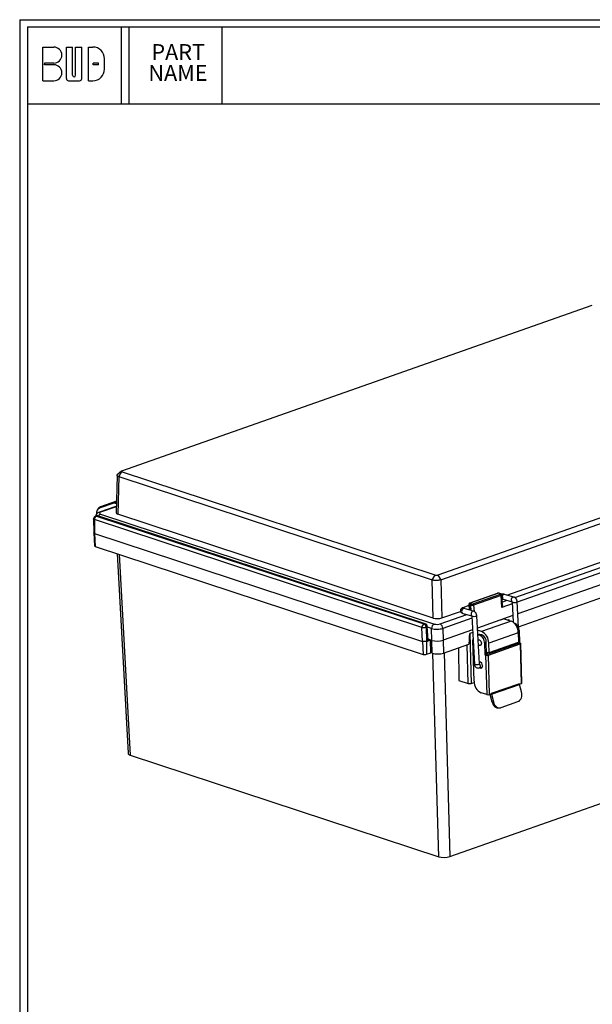
# Model space of a CAD drawing. Extents: x 0.3 to 29.7, y 0.3 to 21.7.
# Drawn here: x 0.3 to 4.8, y 14 to 21.7 of the extents above; entities that cross this region are included whole.
import ezdxf

# ---------------------------------------------------------------- set-up
doc = ezdxf.new("R2010")
doc.units = 0
doc.header["$MEASUREMENT"] = 0
doc.layers.get('0').update_dxf_attribs({"linetype": 'CONTINUOUS'})
doc.styles.add('SLDTEXTSTYLE0', font='TXT', dxfattribs={"width": 0.75})

msp = doc.modelspace()

# ---------------------------------------------------------------- linework, layer by layer
at = {"color": 7, "linetype": 'CONTINUOUS'}
for p, q in [((0.251252, 21.711296), (29.736906, 21.711296)), ((0.251252, 21.711296), (0.251252, 0.267073)), ((0.313252, 21.654709), (29.680677, 21.654709)), ((0.313252, 21.654709), (0.313252, 0.329073)), ((1.0501, 21.654709), (1.0501, 21.047412)), ((1.110832, 21.654709), (1.110832, 21.047412)), ((1.843719, 21.654709), (1.843719, 21.047412)), ((0.434863, 21.230062), (0.434863, 21.495596)), ((0.434863, 21.495596), (0.520381, 21.495596)), ((0.619768, 21.246658), (0.619768, 21.495596)), ((0.619768, 21.495596), (0.668306, 21.495596)), ((0.668306, 21.273386), (0.668306, 21.495596)), ((0.691419, 21.273386), (0.691419, 21.495596)), ((0.691419, 21.495596), (0.739956, 21.495596)), ((0.739956, 21.246658), (0.739956, 21.495596)), ((0.794267, 21.230062), (0.794267, 21.495596)), ((0.794267, 21.495596), (0.827297, 21.495596)), ((0.520381, 21.369467), (0.447575, 21.369467)), ((0.447575, 21.369467), (0.447575, 21.362829)), ((0.447575, 21.356191), (0.447575, 21.362829)), ((0.520381, 21.356191), (0.447575, 21.356191)), ((0.830098, 21.356191), (0.830098, 21.369467)), ((0.871395, 21.369467), (0.830098, 21.369467)), ((0.871395, 21.356191), (0.830098, 21.356191)), ((0.871395, 21.356191), (0.871395, 21.369467)), ((0.920234, 21.322999), (0.920234, 21.402659)), ((0.434863, 21.230062), (0.520381, 21.230062)), ((0.636364, 21.230062), (0.72336, 21.230062)), ((0.794267, 21.230062), (0.827297, 21.230062)), ((0.313252, 21.047412), (29.680677, 21.047412)), ((1.055443, 18.154739), (4.765082, 19.460074)), ((7.256397, 18.639702), (3.546757, 17.334368)), ((3.57028, 17.297289), (7.279792, 18.602579)), ((4.091822, 17.176636), (6.883445, 18.158942)), ((1.019189, 18.119441), (1.012092, 17.824429)), ((1.054019, 18.154271), (1.020884, 18.124382)), ((1.032376, 18.109811), (1.025248, 17.813504)), ((1.055027, 18.147773), (1.03197, 18.10995)), ((1.032376, 18.109811), (3.503545, 17.296073)), ((3.526318, 17.333995), (1.055027, 18.147773)), ((4.155148, 17.156879), (6.9325, 18.134164)), ((1.001069, 17.872788), (0.879728, 17.830092)), ((0.984732, 17.899113), (0.885523, 17.865039)), ((1.01428, 17.915355), (0.88712, 17.87061)), ((0.887376, 17.870699), (0.986584, 17.904773)), ((0.887376, 17.870699), (0.914629, 17.880289)), ((1.010681, 17.872685), (0.889341, 17.829988)), ((1.013838, 17.914362), (0.914629, 17.880289)), ((0.986584, 17.904773), (1.013838, 17.914362)), ((1.013828, 17.896579), (1.007103, 17.898794)), ((1.014048, 17.905723), (1.010384, 17.904434)), ((1.010384, 17.904434), (1.013988, 17.903247)), ((1.013233, 17.871845), (1.010681, 17.872685)), ((0.83342, 17.776736), (0.83505, 17.667823)), ((3.421207, 16.921511), (0.839998, 17.771484)), ((0.839998, 17.771484), (0.841628, 17.66252)), ((0.851978, 17.80035), (0.849199, 17.799372)), ((0.859187, 17.800272), (0.856409, 17.799295)), ((0.856409, 17.799295), (3.437618, 16.949321)), ((3.440397, 16.950299), (0.859187, 17.800272)), ((3.448416, 16.950531), (0.867207, 17.800504)), ((0.888437, 17.814837), (3.520094, 16.948252)), ((3.511644, 16.994752), (1.025248, 17.813504)), ((0.835053, 17.667741), (0.841846, 17.564243)), ((0.841628, 17.66252), (3.425627, 16.811628)), ((0.841628, 17.66252), (0.847349, 17.559872)), ((0.847349, 17.559872), (3.431349, 16.70898)), ((1.019115, 17.503311), (1.105211, 15.929307)), ((1.036192, 17.497688), (1.122747, 15.915307)), ((5.280395, 17.509655), (4.17291, 17.119957)), ((5.286995, 17.418327), (4.177845, 17.028043)), ((4.183264, 16.927103), (5.488261, 17.386301)), ((3.503957, 17.295943), (3.526318, 17.333995)), ((3.546757, 17.334368), (3.569851, 17.297144)), ((3.511644, 16.994752), (3.503545, 17.296073)), ((3.57028, 17.297289), (3.578379, 16.995968)), ((4.015713, 17.189825), (3.799731, 17.113826)), ((4.018104, 17.189799), (3.802122, 17.1138)), ((3.824145, 17.106548), (4.040126, 17.182547)), ((4.045742, 17.173784), (3.82976, 17.097785)), ((4.040863, 17.186172), (4.028716, 17.190172)), ((4.043566, 17.186239), (4.031359, 17.190259)), ((4.052117, 17.077453), (4.045742, 17.173784)), ((4.055896, 17.09746), (4.050545, 17.178306)), ((4.146632, 17.161166), (4.072637, 17.182051)), ((3.79229, 17.094109), (3.743273, 17.076861)), ((3.792067, 17.104239), (3.793057, 17.059338)), ((3.807512, 17.096994), (3.796454, 17.100635)), ((3.796454, 17.100635), (3.797392, 17.058114)), ((3.801895, 17.109988), (3.812952, 17.106347)), ((3.810327, 17.054463), (3.807512, 17.096994)), ((3.82976, 17.097785), (3.833088, 17.047505)), ((4.134214, 17.106341), (4.052117, 17.077453)), ((4.052805, 17.144157), (4.056534, 17.147921)), ((4.054312, 17.121397), (4.093607, 17.135224)), ((4.061942, 17.144162), (4.133431, 17.123983)), ((4.13331, 17.123174), (4.141943, 16.962395)), ((4.133569, 17.124304), (4.133859, 17.121841)), ((4.183615, 16.920567), (4.172624, 17.125285)), ((3.56455, 16.949061), (3.775651, 17.023343)), ((3.578379, 16.995968), (3.726596, 17.048122)), ((3.743986, 17.03228), (3.815475, 17.012102)), ((3.828676, 17.049284), (3.75468, 17.07017)), ((3.815354, 17.011293), (3.835741, 16.631584)), ((3.815844, 17.010036), (3.815613, 17.012423)), ((3.875055, 16.633695), (3.854668, 17.013404)), ((4.139149, 17.014427), (3.859889, 16.916162)), ((3.425627, 16.811628), (3.421207, 16.921511)), ((3.437618, 16.949321), (3.440397, 16.950299)), ((3.45735, 16.923487), (3.454572, 16.922509)), ((3.454572, 16.922509), (3.459009, 16.81224)), ((3.464701, 16.814243), (3.45735, 16.923487)), ((3.47195, 16.820396), (3.464597, 16.92968)), ((3.498212, 16.912213), (3.465037, 16.923138)), ((3.816258, 16.99446), (3.587124, 16.913833)), ((4.12499, 16.971567), (3.892201, 16.889654)), ((4.044401, 16.981087), (4.045493, 16.980728)), ((4.070475, 16.989519), (4.045493, 16.980728)), ((4.046112, 16.981688), (4.04611, 16.981689)), ((4.046114, 16.980946), (4.046112, 16.981688)), ((4.070475, 16.989519), (4.12499, 16.971567)), ((4.107483, 16.98258), (4.099779, 16.979869)), ((4.107633, 16.977283), (4.107483, 16.98258)), ((4.151252, 16.954037), (4.15426, 16.953121)), ((4.152642, 16.952552), (4.15426, 16.953121)), ((3.500636, 16.819416), (3.498212, 16.912213)), ((3.587124, 16.913833), (3.589548, 16.821035)), ((3.821193, 16.902546), (3.589548, 16.821035)), ((3.821193, 16.902545), (3.589584, 16.821047)), ((3.822284, 16.882225), (3.798611, 16.873895)), ((3.798611, 16.873895), (3.809801, 16.480257)), ((3.862668, 16.916396), (3.859928, 16.915432)), ((3.892201, 16.889654), (3.860756, 16.900009)), ((3.862668, 16.916396), (3.861576, 16.916756)), ((3.881726, 16.857223), (3.895353, 16.862018)), ((4.181609, 16.879598), (3.94882, 16.797685)), ((4.180037, 16.895057), (4.188231, 16.89794)), ((4.181609, 16.879598), (4.183713, 16.805581)), ((4.188231, 16.89794), (4.191008, 16.800237)), ((3.425627, 16.811628), (3.431349, 16.70898)), ((3.464701, 16.814243), (3.459009, 16.81224)), ((3.459009, 16.81224), (3.459296, 16.709489)), ((3.464804, 16.814273), (3.489675, 16.823025)), ((3.500636, 16.819416), (3.471367, 16.829054)), ((3.489675, 16.823025), (3.500605, 16.819426)), ((3.492732, 16.721255), (3.489675, 16.823025)), ((3.503661, 16.717656), (3.500605, 16.819426)), ((3.589584, 16.821047), (3.592641, 16.719277)), ((3.592641, 16.719277), (3.792095, 16.78946)), ((3.787543, 16.479851), (3.778874, 16.784808)), ((3.832533, 16.497999), (3.823341, 16.821333)), ((3.915697, 16.802042), (3.929324, 16.806837)), ((3.915697, 16.802042), (3.918475, 16.704339)), ((3.932101, 16.709134), (3.929324, 16.806837)), ((4.180653, 16.794365), (3.935372, 16.708056)), ((3.946185, 16.702949), (4.196007, 16.790856)), ((3.950924, 16.723668), (3.94882, 16.797685)), ((3.950924, 16.723668), (4.183713, 16.805581)), ((4.173019, 16.801818), (4.173305, 16.791779)), ((4.177159, 16.803274), (4.177382, 16.795442)), ((4.177382, 16.795442), (4.191008, 16.800237)), ((4.177382, 16.795442), (4.180653, 16.794365)), ((4.191008, 16.800237), (4.19646, 16.798442)), ((4.196007, 16.790856), (4.204845, 16.479982)), ((4.209683, 16.484019), (4.200846, 16.794893)), ((3.459296, 16.709489), (3.492732, 16.721255)), ((3.503661, 16.717656), (3.492732, 16.721255)), ((3.554245, 15.114633), (3.507434, 16.71652)), ((3.596383, 16.720594), (3.643266, 15.116254)), ((3.708976, 16.760212), (3.712976, 16.504405)), ((3.918475, 16.704339), (3.932101, 16.709134)), ((3.918475, 16.704339), (3.923926, 16.702543)), ((3.923926, 16.702543), (3.932763, 16.391669)), ((3.935372, 16.708056), (3.932101, 16.709134)), ((3.940021, 16.727258), (3.950924, 16.723668)), ((3.940515, 16.709866), (3.940021, 16.727258)), ((3.955022, 16.392075), (3.946185, 16.702949)), ((3.874089, 16.603146), (3.898704, 16.611807)), ((3.88459, 16.648578), (3.874447, 16.645009)), ((3.712976, 16.504405), (3.787543, 16.479851)), ((3.809801, 16.480257), (3.833236, 16.488503)), ((4.191146, 16.477725), (3.968577, 16.399408)), ((3.969339, 16.394272), (4.191909, 16.472589)), ((4.191364, 16.475238), (4.204845, 16.479982)), ((4.207753, 16.412986), (4.191909, 16.472589)), ((3.643266, 15.116254), (7.313533, 16.407735)), ((3.932763, 16.391669), (3.889152, 16.40603)), ((3.955022, 16.392075), (3.968649, 16.39687)), ((3.975146, 16.332738), (3.959, 16.393475)), ((3.968649, 16.39687), (3.968577, 16.399408)), ((3.969339, 16.394272), (3.985184, 16.334669)), ((3.985184, 16.334669), (3.975146, 16.332738)), ((4.046725, 16.290016), (4.17845, 16.336367)), ((4.031452, 16.286668), (4.04149, 16.288599)), ((1.122747, 15.915307), (3.554245, 15.114633))]:
    msp.add_line(p, q, dxfattribs=at)
at = {"color": 7, "linetype": 'CONTINUOUS', "flags": 128}
for points in [[(0.839998, 17.771484), (0.837135, 17.772643), (0.835037, 17.773972), (0.833784, 17.775421), (0.83342, 17.776736)], [(4.055333, 17.170301), (4.05083, 17.176573), (4.050648, 17.176754)], [(4.055333, 17.170301), (4.059475, 17.176932), (4.064952, 17.181201), (4.070828, 17.182379), (4.072637, 17.182051)], [(4.133569, 17.124304), (4.129392, 17.128744), (4.127248, 17.135487), (4.127502, 17.14338), (4.13011, 17.151075), (4.134628, 17.157257), (4.140283, 17.160871), (4.146109, 17.161297), (4.146606, 17.161173)], [(4.061942, 17.144162), (4.061222, 17.144396), (4.056534, 17.147921)], [(4.133859, 17.121841), (4.133934, 17.12175), (4.137551, 17.11962), (4.143802, 17.118277), (4.151619, 17.117951), (4.159666, 17.118698), (4.166569, 17.12039), (4.171148, 17.122738), (4.172623, 17.125293)], [(3.75468, 17.07017), (3.749677, 17.070263), (3.743894, 17.067339), (3.739041, 17.061661), (3.735946, 17.0542), (3.735139, 17.046231), (3.736756, 17.039115), (3.740523, 17.034068), (3.743986, 17.03228)], [(3.828657, 17.049289), (3.828153, 17.049416), (3.822327, 17.048989), (3.816672, 17.045376), (3.812154, 17.039194), (3.809545, 17.031499), (3.809292, 17.023606), (3.811436, 17.016863), (3.815613, 17.012423)], [(3.854667, 17.013418), (3.853191, 17.010857), (3.848613, 17.008509), (3.84171, 17.006817), (3.833663, 17.00607), (3.825846, 17.006396), (3.819595, 17.007739), (3.815978, 17.009869), (3.815844, 17.010036)], [(3.464597, 16.92968), (3.464597, 16.929347), (3.464048, 16.927808), (3.462616, 16.926279), (3.460354, 16.92482), (3.45735, 16.923487)], [(3.864969, 16.821541), (3.868597, 16.823265), (3.874601, 16.822907), (3.880697, 16.819281), (3.885958, 16.812939), (3.889583, 16.804847), (3.89102, 16.796236), (3.89005, 16.788418), (3.886821, 16.782583), (3.881825, 16.779619), (3.875821, 16.779977), (3.875821, 16.779977)], [(3.864969, 16.821541), (3.868597, 16.823265), (3.874601, 16.822907), (3.880697, 16.819281), (3.885958, 16.812939), (3.889583, 16.804847), (3.89102, 16.796236)], [(3.89102, 16.796236), (3.89005, 16.788418), (3.886821, 16.782583), (3.881825, 16.779619), (3.875821, 16.779977), (3.869725, 16.783603), (3.866845, 16.786595)], [(3.875821, 16.779977), (3.869725, 16.783603), (3.866845, 16.786595)], [(4.19646, 16.798442), (4.198369, 16.797664), (4.199768, 16.796764), (4.200604, 16.795774), (4.200844, 16.794733), (4.200479, 16.793681), (4.199523, 16.792658), (4.198013, 16.791704), (4.196007, 16.790856)], [(3.875055, 16.633695), (3.874204, 16.631733), (3.87028, 16.629289), (3.863814, 16.627417), (3.855909, 16.626438), (3.847917, 16.626518), (3.841204, 16.627644), (3.836915, 16.629624), (3.835741, 16.631584)], [(3.874915, 16.634331), (3.87893, 16.627486), (3.881002, 16.619655), (3.880776, 16.612175), (3.878291, 16.606326), (3.874094, 16.603148)], [(3.899299, 16.618997), (3.898128, 16.609561), (3.894231, 16.602519), (3.888201, 16.598941), (3.880955, 16.599374), (3.874244, 16.603201)], [(3.875848, 16.645501), (3.875936, 16.645794), (3.878674, 16.651429)], [(3.89539, 16.603926), (3.894582, 16.604169), (3.88787, 16.607996)], [(4.204845, 16.479982), (4.20685, 16.48083), (4.20836, 16.481784), (4.209316, 16.482807), (4.209681, 16.483859), (4.209683, 16.484019)]]:
    msp.add_lwpolyline(points, dxfattribs=at)
at = {"color": 7, "linetype": 'CONTINUOUS'}
for centre, radius, start, end in [((0.520381, 21.432532), 0.063065, 270, 90), ((0.827297, 21.402659), 0.092937, 0, 90), ((0.520381, 21.293126), 0.063065, 270, 90), ((0.681582, 21.273386), 0.013277, 180, 262.5557159), ((0.678142, 21.273386), 0.013277, 277.4442841, 0), ((0.827297, 21.322999), 0.092937, 270, 0), ((0.636364, 21.246658), 0.016596, 180, 270), ((0.72336, 21.246658), 0.016596, 270, 0), ((0.913172, 17.819134), 0.057657, 116.5774219, 186.3076369), ((0.908909, 17.817395), 0.053074, 116.1432851, 182.559209), ((0.889394, 17.866905), 0.004297, 118.0147329, 205.7406856), ((0.988603, 17.900979), 0.004297, 118.0147329, 205.7406856), ((0.995448, 17.86599), 0.034813, 70.4393951, 107.9278308), ((0.997984, 17.869536), 0.037035, 70.4393951, 107.9278308), ((1.005727, 17.858967), 0.014585, 70.1420343, 108.6260837), ((1.012981, 17.899149), 0.005888, 116.1702503, 183.4602419), ((0.85704, 17.777089), 0.023622, 109.3857671, 180.8574937), ((0.869346, 17.772913), 0.029383, 116.1237636, 182.7878023), ((0.852693, 17.789032), 0.010915, 70.0983419, 108.6697762), ((0.859818, 17.778067), 0.023622, 71.7736654, 109.3857671), ((0.855472, 17.790009), 0.010915, 70.0983419, 108.6697762), ((0.86353, 17.788854), 0.012217, 72.4849842, 110.8234352), ((0.900992, 17.78496), 0.032408, 112.7932826, 154.3324467), ((0.884378, 17.81621), 0.014645, 70.1902304, 106.9841971), ((0.848129, 17.566504), 0.006677, 199.7942309, 263.2959766), ((4.016871, 17.186394), 0.003622, 70.1055507, 108.6625673), ((4.030111, 17.187178), 0.003303, 71.0659387, 114.982863), ((4.035765, 17.173572), 0.009979, 1.2174654, 64.0845825), ((4.042293, 17.181625), 0.004766, 69.6805494, 107.4516989), ((3.745891, 17.063185), 0.013925, 25.0996599, 100.8414886), ((3.806201, 17.101225), 0.009765, 116.1702503, 183.4602419), ((3.800888, 17.11038), 0.003636, 70.152867, 107.0723114), ((3.817259, 17.097583), 0.009765, 116.1702503, 183.4602419), ((3.819783, 17.097573), 0.009979, 1.2174654, 64.0845825), ((3.450556, 16.92294), 0.029383, 116.1237636, 182.7878023), ((3.435998, 16.985224), 0.065407, 256.930103, 286.4966737), ((3.424402, 16.922199), 0.030171, 0.588949, 64.021869), ((3.444739, 16.938881), 0.012217, 72.4849842, 110.8234352), ((3.427181, 16.923177), 0.030171, 0.588949, 64.021869), ((3.441028, 16.928094), 0.023622, 3.8492564, 71.7736654), ((3.537209, 16.913197), 0.039009, 116.0229199, 181.4446346), ((3.547019, 16.912981), 0.040114, 1.2174653, 64.084583), ((4.080522, 16.880779), 0.101094, 359.3308517, 63.9045757), ((4.127579, 16.898648), 0.060656, 359.3308517, 63.9045757), ((3.876642, 16.808898), 0.056319, 70.595959, 104.3137088), ((3.862192, 16.799612), 0.060832, 71.2702915, 89.3519358), ((3.855045, 16.80275), 0.060656, 359.3308517, 63.9045757), ((3.847733, 16.798866), 0.101094, 359.3308517, 63.9045757), ((3.868672, 16.807545), 0.060656, 359.3308517, 63.9045757), ((3.434763, 16.839529), 0.029358, 251.8692143, 255.3494162), ((3.87497, 16.823225), 0.051664, 166.2296207, 182.0985168), ((3.444461, 16.756504), 0.049299, 254.5753037, 287.5120457), ((3.93437, 16.740394), 0.039265, 254.5753037, 287.5120457), ((3.868206, 16.621283), 0.031177, 355.7945724, 79.144742), ((3.797986, 16.517702), 0.039265, 254.5753037, 287.5120457), ((3.933619, 16.496819), 0.101094, 179.3308517, 243.9045757), ((4.21371, 16.478451), 0.022576, 181.8443425, 195.0513085), ((3.943207, 16.42952), 0.039265, 254.5753037, 287.5120457), ((3.991141, 16.400134), 0.022576, 181.8443425, 195.0513085)]:
    msp.add_arc(centre, radius, start, end, dxfattribs=at)
for centre, major_axis, ratio, start_param, end_param in [((1.067573, 18.166246), (0.040017, 0.053956), 0.49336802, 3.29117692, 3.30367423), ((1.060378, 18.15135), (0.00889, 0.000369), 0.47888249, 2.13927157, 4.04686596), ((0.911239, 17.82282), (0.03157, 0.000895), 0.33913147, 2.32766874, 3.89572601), ((1.059376, 17.825485), (0.047283, 0.001343), 0.33964679, 3.12376597, 3.89642922), ((3.536642, 17.335934), (0.012531, 0.000289), 0.24133587, 3.73860639, 5.64620078), ((3.536378, 17.353286), (0.037103, 0.055133), 0.50412769, 3.28248447, 3.29498177), ((3.536378, 17.353286), (-0.038817, 0.053432), 0.53085759, 2.97202348, 2.98452079), ((4.023583, 17.187995), (0.00791, 0.000225), 0.34006075, 0.85496832, 2.32621984), ((4.03464, 17.184354), (0.007915, 0.000221), 0.34008754, 5.46865205, 6.93990356), ((4.056408, 17.166178), (-0.000653, 0.020636), 0.04667066, 1.36818877, 2.65519099), ((3.80781, 17.104631), (0.015743, 0.000398), 0.34302922, 3.14049351, 3.89808053), ((3.807601, 17.111996), (0.00791, 0.000225), 0.34006075, 2.32621984, 3.89701616), ((3.818658, 17.108355), (0.007915, 0.000221), 0.34008754, 3.89785572, 5.46865205), ((3.545692, 17.00676), (0.047225, 0.001344), 0.34047367, 3.89755506, 5.46713341), ((3.542777, 16.956274), (0.031483, 0.000897), 0.34099101, 3.89825787, 5.46631514), ((4.108631, 16.562253), (-0.001041, 0.420346), 0.02703938, 6.11489482, 6.29262438), ((3.799759, 16.453568), (-0.001041, 0.420346), 0.02703938, 0.00943908, 0.64496047), ((3.469811, 16.5003), (-0.004799, 0.314), 0.05454282, 0.01220513, 0.01825651), ((3.448326, 16.819622), (0.023628, 0.000667), 0.33986255, 5.47445704, 6.29642953), ((3.546001, 16.835436), (0.062967, 0.001792), 0.34047367, 3.89755506, 5.46713341), ((3.546001, 16.83546), (0.062967, 0.001794), 0.34099101, 3.89825787, 5.46631515), ((3.549058, 16.733666), (0.062967, 0.001792), 0.34047367, 3.89755506, 5.46713341), ((4.162331, 16.397003), (-0.009506, 0.062291), 0.75855331, 3.28407939, 4.85487571), ((4.020568, 16.348722), (-0.009506, 0.062291), 0.75855331, 1.71328306, 3.17084946), ((4.030606, 16.350652), (-0.009506, 0.062291), 0.75855331, 1.71328306, 3.28407939), ((1.168189, 15.931288), (0.062986, 0.00179), 0.3399566, 3.15051212, 3.89685141), ((3.599661, 15.130623), (0.062967, 0.00179), 0.34016338, 3.89713296, 5.4676247)]:
    msp.add_ellipse(centre, major_axis=major_axis, ratio=ratio, start_param=start_param, end_param=end_param, dxfattribs=at)
for points, knots in [([(1.03197, 18.10995), (1.031404, 18.110151), (1.030195, 18.110581), (1.028422, 18.111237), (1.026417, 18.112035), (1.024361, 18.112971), (1.021803, 18.114449), (1.019636, 18.116564), (1.019012, 18.119041), (1.019444, 18.121247), (1.02023, 18.122952), (1.021463, 18.124744), (1.022651, 18.12593), (1.023274, 18.126551)], [0, 0, 0, 0, 0.04569746, 0.09755879, 0.15559935, 0.23686786, 0.32059286, 0.49027337, 0.66007857, 0.74283223, 0.83010638, 0.91100935, 1, 1, 1, 1]), ([(0.880108, 17.830219), (0.875701, 17.828377), (0.866906, 17.824703), (0.857226, 17.815706), (0.851603, 17.807427), (0.850656, 17.801971), (0.850403, 17.800515)], [0, 0, 0, 0, 0.30474787, 0.60813692, 0.89545977, 1, 1, 1, 1]), ([(0.841628, 17.66252), (0.839686, 17.663314), (0.835926, 17.66485), (0.835407, 17.666898), (0.835156, 17.667888)], [0, 0, 0, 0, 0.51660729, 1, 1, 1, 1]), ([(3.569851, 17.297144), (3.569227, 17.296938), (3.567895, 17.2965), (3.565641, 17.295772), (3.562751, 17.29488), (3.559199, 17.293866), (3.553605, 17.292486), (3.546078, 17.29116), (3.536663, 17.290463), (3.527275, 17.290818), (3.51982, 17.29187), (3.514313, 17.293049), (3.510425, 17.294038), (3.506958, 17.295029), (3.504896, 17.295657), (3.503957, 17.295943)], [0, 0, 0, 0, 0.03461599, 0.07390113, 0.11786706, 0.17942825, 0.24285023, 0.37138382, 0.50001186, 0.62863999, 0.75717354, 0.82059585, 0.88215733, 0.94633255, 1, 1, 1, 1]), ([(4.030854, 17.1904), (4.029715, 17.190634), (4.027438, 17.191102), (4.023263, 17.191194), (4.019117, 17.190804), (4.016909, 17.190172), (4.015804, 17.189855)], [0, 0, 0, 0, 0.24944386, 0.49905935, 0.74913594, 1, 1, 1, 1]), ([(4.028716, 17.190172), (4.028977, 17.190244), (4.0295, 17.190387), (4.030532, 17.190452), (4.031336, 17.190299), (4.031849, 17.190083), (4.0319, 17.190061)], [0, 0, 0, 0, 0.23792832, 0.47499277, 0.94689882, 1, 1, 1, 1]), ([(4.031512, 17.190209), (4.0315, 17.190212), (4.031479, 17.190219), (4.03145, 17.190229), (4.031425, 17.190237), (4.031399, 17.190246), (4.031383, 17.190251), (4.031384, 17.19025), (4.031385, 17.19025)], [0, 0, 0, 0, 0.12738836, 0.24503769, 0.36068089, 0.4830617, 0.77733785, 1, 1, 1, 1]), ([(4.044099, 17.18601), (4.04397, 17.186074), (4.043768, 17.186173), (4.043504, 17.186261), (4.043376, 17.186301), (4.04333, 17.186316), (4.043314, 17.186321), (4.043307, 17.186323)], [0, 0, 0, 0, 0.53390106, 0.83448952, 0.9288072, 0.96624891, 1, 1, 1, 1]), ([(4.05058, 17.17755), (4.050473, 17.178418), (4.050257, 17.180157), (4.04881, 17.182626), (4.046696, 17.184759), (4.044841, 17.18566), (4.043939, 17.186098)], [0, 0, 0, 0, 0.25572425, 0.51250991, 0.76299099, 1, 1, 1, 1]), ([(4.045742, 17.173784), (4.046938, 17.1743), (4.049387, 17.175359), (4.050764, 17.176827), (4.050472, 17.177599), (4.050415, 17.17775)], [0, 0, 0, 0, 0.434048528, 0.889062561, 1, 1, 1, 1]), ([(4.072637, 17.182051), (4.070606, 17.182517), (4.065247, 17.183747), (4.056148, 17.184165), (4.049649, 17.183115), (4.046802, 17.182655)], [0, 0, 0, 0, 0.255284075, 0.673830834, 1, 1, 1, 1]), ([(4.172623, 17.125297), (4.172449, 17.127058), (4.172098, 17.130619), (4.170493, 17.136242), (4.16811, 17.141838), (4.16492, 17.147189), (4.161038, 17.152042), (4.156582, 17.156139), (4.151705, 17.15938), (4.148313, 17.160573), (4.146606, 17.161173)], [0, 0, 0, 0, 0.117139285, 0.236775322, 0.358789109, 0.483056274, 0.609447368, 0.737828168, 0.868059989, 1, 1, 1, 1]), ([(3.743273, 17.076861), (3.741138, 17.075996), (3.736349, 17.074055), (3.730254, 17.069004), (3.72606, 17.061776), (3.724757, 17.05372), (3.726528, 17.04601), (3.730517, 17.039939), (3.735574, 17.035699), (3.740167, 17.033451), (3.7431, 17.032552), (3.743986, 17.03228)], [0, 0, 0, 0, 0.11678351, 0.26197514, 0.38249663, 0.50571739, 0.63619453, 0.74384394, 0.84435497, 0.95299076, 1, 1, 1, 1]), ([(3.799821, 17.113856), (3.798795, 17.113416), (3.796661, 17.112499), (3.794118, 17.110128), (3.792373, 17.107291), (3.792169, 17.105302), (3.792067, 17.104306)], [0, 0, 0, 0, 0.23092473, 0.48041539, 0.73976833, 1, 1, 1, 1]), ([(3.807512, 17.096994), (3.810364, 17.096155), (3.814422, 17.095752), (3.822658, 17.096045), (3.826787, 17.096739), (3.82976, 17.097785)], [0, 0, 0, 0, 0.5, 0.5, 1, 1, 1, 1]), ([(4.05564, 17.097437), (4.055764, 17.096623), (4.056316, 17.093003), (4.055054, 17.086117), (4.053091, 17.080325), (4.052117, 17.077453)], [0, 0, 0, 0, 0.1274707, 0.56748367, 1, 1, 1, 1]), ([(4.05282, 17.143932), (4.052877, 17.143945), (4.053279, 17.14404), (4.054492, 17.144235), (4.056386, 17.144427), (4.058453, 17.14449), (4.060203, 17.144413), (4.061355, 17.144283), (4.061944, 17.144163), (4.061912, 17.14417), (4.061899, 17.144173)], [0, 0, 0, 0, 0.02293449, 0.16188289, 0.32301651, 0.50059253, 0.65723016, 0.7917194, 0.90989299, 1, 1, 1, 1]), ([(3.854667, 17.013415), (3.854493, 17.015177), (3.854142, 17.018738), (3.852537, 17.024361), (3.850154, 17.029957), (3.846964, 17.035307), (3.843082, 17.040161), (3.838626, 17.044258), (3.833749, 17.047499), (3.830357, 17.048691), (3.82865, 17.049291)], [0, 0, 0, 0, 0.11713929, 0.23677532, 0.35878911, 0.48305627, 0.60944737, 0.73782817, 0.86805999, 1, 1, 1, 1]), ([(3.459009, 16.81224), (3.456902, 16.811517), (3.454472, 16.810927), (3.449111, 16.810043), (3.44625, 16.809762), (3.437567, 16.809447), (3.431781, 16.809958), (3.427338, 16.811125)], [0, 0, 0, 0, 0.25, 0.25, 0.5, 0.5, 1, 1, 1, 1]), ([(3.835741, 16.631584), (3.83609, 16.628688), (3.836912, 16.621868), (3.841708, 16.612484), (3.849813, 16.605017), (3.859815, 16.601255), (3.868264, 16.601354), (3.872851, 16.602765), (3.874089, 16.603146)], [0, 0, 0, 0, 0.15412136, 0.36298977, 0.55460597, 0.73995771, 0.92979483, 1, 1, 1, 1])]:
    msp.add_open_spline(points, degree=3, knots=knots, dxfattribs=at)
for points in [[(4.044161, 17.185924), (4.043317, 17.186478), (4.042213, 17.186693), (4.040863, 17.186172)], [(3.498212, 16.912213), (3.503913, 16.910542), (3.517669, 16.907949), (3.542241, 16.906898), (3.567023, 16.908848), (3.581175, 16.911949), (3.587124, 16.913833)]]:
    msp.add_open_spline(points, degree=3, dxfattribs=at)

# ---------------------------------------------------------------- texts
at = {"color": 7, "linetype": 'CONTINUOUS', "char_height": 0.125, "attachment_point": 2, "style": 'SLDTEXTSTYLE0'}
for s, insert in [('PART', (1.500493, 21.518744)), ('NAME', (1.498811, 21.354374))]:
    msp.add_mtext(s, dxfattribs=dict(at, insert=insert))

doc.saveas('drawing.dxf')
